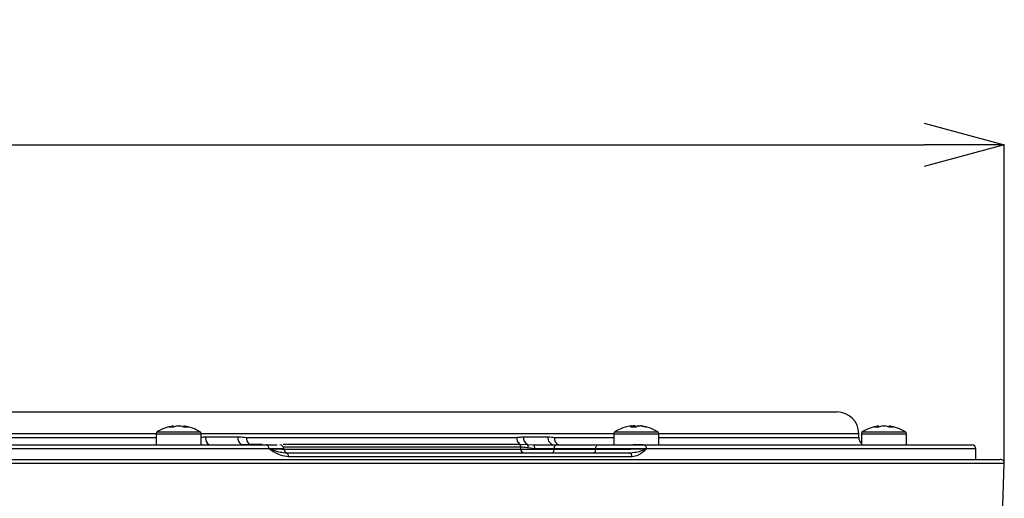
# Model space of a CAD drawing. Extents: x 25 to 435, y 25 to 312.
# Drawn here: x 107 to 132, y 131 to 143 of the extents above; entities that cross this region are included whole.
import ezdxf

# ---------------------------------------------------------------- set-up
doc = ezdxf.new("R2010")
doc.units = 0
doc.header["$LTSCALE"] = 5
doc.header["$PDSIZE"] = -1
doc.linetypes.add('SLD-実線', pattern=[0])
doc.layers.get('0').update_dxf_attribs({"linetype": 'CONTINUOUS'})
doc.layers.get('DEFPOINTS').update_dxf_attribs({"linetype": 'CONTINUOUS'})
doc.layers.add('寸法', color=7, linetype='SLD-実線')
doc.styles.add('SLDTEXTSTYLE1', font='MS UI Gothic.ttf')
doc.dimstyles.new('承認図5', dxfattribs={"dimtxt": 2.5, "dimasz": 2, "dimexe": 0, "dimexo": 0.0625, "dimgap": 0.5, "dimtad": 1, "dimdec": 0, "dimlfac": 5, "dimrnd": 1e-09, "dimzin": 12, "dimtxsty": 'SLDTEXTSTYLE1', "dimblk1": 'OPEN30', "dimblk2": 'OPEN30', "dimsah": 1, "dimcen": 0.1, "dimclrd": 256, "dimclre": 256, "dimclrt": 256, "dimazin": 3, "dimtfac": 1, "dimtdec": 0, "dimtmove": 0, "dimatfit": 3, "dimtolj": 1, "dimtzin": 12})

# ---------------------------------------------------------------- blocks, each defined once
blk = doc.blocks.new('_OPEN30')
at = {"color": 0, "linetype": 'BYBLOCK'}
for p, q in [((-1, 0.267949), (0, 0)), ((0, 0), (-1, -0.267949)), ((0, 0), (-1, 0))]:
    blk.add_line(p, q, dxfattribs=at)
blk = doc.blocks.new('*D70')
at = {"layer": 'DEFPOINTS', "color": 0}
for p in [(131.73, 139.447), (44.719, 131.511), (131.73, 131.511)]:
    blk.add_point(p, dxfattribs=at)
at = {"layer": '寸法'}
for p, q in [((44.719, 131.573), (44.719, 139.447)), ((46.719, 139.447), (129.73, 139.447)), ((131.73, 131.573), (131.73, 139.447))]:
    blk.add_line(p, q, dxfattribs=at)
at = {"layer": '寸法', "xscale": 2, "yscale": 2, "zscale": 2, "rotation": 180}
blk.add_blockref('_OPEN30', (44.719, 139.447), dxfattribs=at)
at = {"layer": '寸法', "xscale": 2, "yscale": 2, "zscale": 2}
blk.add_blockref('_OPEN30', (131.73, 139.447), dxfattribs=at)
at = {"layer": '寸法', "insert": (88.224, 142.447), "char_height": 2.5, "attachment_point": 2, "style": 'SLDTEXTSTYLE1'}
blk.add_mtext('\\A1;%%c435', dxfattribs=at)

msp = doc.modelspace()

# ---------------------------------------------------------------- linework, layer by layer
for p, q in [((49.64, 132.794), (127.564, 132.794)), ((111.034, 132.445), (111.037, 132.445)), ((111.039, 132.417), (111.037, 132.445)), ((111.142, 132.445), (111.197, 132.445)), ((111.302, 132.445), (111.3, 132.417)), ((111.302, 132.445), (111.304, 132.445)), ((122.435, 132.445), (122.461, 132.445)), ((122.462, 132.416), (122.461, 132.445)), ((122.525, 132.445), (122.476, 132.445)), ((122.479, 132.416), (122.476, 132.445)), ((122.525, 132.445), (122.524, 132.416)), ((122.603, 132.445), (122.652, 132.445)), ((122.693, 132.445), (122.667, 132.445)), ((128.596, 132.445), (128.599, 132.445)), ((128.6, 132.417), (128.599, 132.445)), ((128.703, 132.445), (128.758, 132.445)), ((128.863, 132.445), (128.861, 132.417)), ((128.863, 132.445), (128.866, 132.445)), ((110.609, 132.254), (96.842, 132.254)), ((96.842, 132.162), (110.609, 132.162)), ((110.609, 132.253), (110.609, 131.974)), ((110.609, 132.253), (110.773, 132.253)), ((110.635, 132.299), (110.791, 132.299)), ((110.773, 132.253), (111.729, 132.253)), ((110.791, 132.299), (111.704, 132.299)), ((122.004, 132.254), (111.729, 132.254)), ((111.729, 131.974), (111.729, 132.253)), ((111.837, 132.174), (112.645, 132.174)), ((112.859, 132.162), (119.586, 132.162)), ((119.753, 132.174), (120.363, 132.174)), ((120.523, 132.162), (122.004, 132.162)), ((122.004, 132.253), (122.004, 131.974)), ((122.004, 132.253), (122.407, 132.253)), ((122.029, 132.299), (122.414, 132.299)), ((122.407, 132.253), (123.124, 132.253)), ((122.414, 132.299), (123.099, 132.299)), ((128.104, 132.254), (123.124, 132.254)), ((123.124, 131.974), (123.124, 132.253)), ((123.124, 132.162), (128.104, 132.162)), ((128.104, 132.162), (128.104, 132.254)), ((128.171, 132.253), (128.171, 131.974)), ((128.171, 132.253), (128.335, 132.253)), ((128.196, 132.299), (128.353, 132.299)), ((128.335, 132.253), (129.291, 132.253)), ((128.353, 132.299), (129.266, 132.299)), ((129.291, 131.974), (129.291, 132.253)), ((63.089, 131.974), (113.359, 131.974)), ((112.724, 131.987), (112.915, 131.995)), ((112.915, 131.995), (112.917, 131.995)), ((112.917, 131.995), (113.246, 131.995)), ((113.775, 131.995), (119.655, 131.995)), ((119.691, 131.915), (113.78, 131.915)), ((119.655, 131.995), (119.656, 131.995)), ((119.656, 131.995), (119.855, 131.987)), ((119.692, 131.915), (119.691, 131.915)), ((119.855, 131.987), (120.015, 131.974)), ((120.581, 131.974), (121.617, 131.974)), ((122.743, 131.974), (122.488, 131.974)), ((122.743, 131.974), (130.924, 131.974)), ((113.418, 131.874), (63.031, 131.874)), ((113.789, 131.871), (119.691, 131.871)), ((113.847, 131.774), (122.383, 131.774)), ((122.463, 131.674), (113.907, 131.674)), ((120.036, 131.879), (119.875, 131.898)), ((120.521, 131.878), (120.521, 131.871)), ((121.557, 131.878), (120.521, 131.878)), ((120.521, 131.871), (121.557, 131.871)), ((120.622, 131.774), (120.622, 131.774)), ((121.557, 131.871), (121.557, 131.878)), ((131.024, 131.874), (122.824, 131.874)), ((131.024, 131.614), (131.024, 131.874)), ((44.819, 131.614), (131.63, 131.614)), ((131.73, 131.511), (57.462, 131.511)), ((131.693, 130.457), (131.73, 131.511))]:
    msp.add_line(p, q)
at = {"flags": 128}
for points in [[(111.837, 132.174), (111.839, 132.135), (111.846, 132.098), (111.857, 132.063), (111.871, 132.033), (111.889, 132.008), (111.91, 131.989), (111.932, 131.978), (111.955, 131.974)], [(112.747, 131.974), (112.736, 131.981), (112.724, 131.987)], [(113.418, 131.874), (113.417, 131.894), (113.414, 131.912), (113.408, 131.93), (113.401, 131.945), (113.392, 131.957), (113.382, 131.966), (113.371, 131.972), (113.359, 131.974)], [(119.691, 131.871), (119.691, 131.894), (119.691, 131.915)], [(120.521, 131.878), (120.523, 131.897), (120.526, 131.915), (120.532, 131.931), (120.539, 131.946), (120.548, 131.958), (120.559, 131.967), (120.57, 131.972), (120.581, 131.974)], [(121.557, 131.878), (121.559, 131.897), (121.562, 131.915), (121.568, 131.931), (121.576, 131.946), (121.585, 131.958), (121.595, 131.967), (121.606, 131.972), (121.617, 131.974)], [(113.907, 131.674), (113.906, 131.694), (113.902, 131.712), (113.897, 131.73), (113.889, 131.745), (113.88, 131.757), (113.87, 131.766), (113.859, 131.772), (113.847, 131.774)], [(120.461, 131.774), (120.473, 131.776), (120.484, 131.781), (120.494, 131.79), (120.503, 131.802), (120.51, 131.817), (120.516, 131.833), (120.52, 131.852), (120.521, 131.871)], [(121.497, 131.774), (121.509, 131.776), (121.52, 131.781), (121.53, 131.79), (121.539, 131.802), (121.546, 131.817), (121.552, 131.833), (121.556, 131.852), (121.557, 131.871)]]:
    msp.add_lwpolyline(points, dxfattribs=at)
for centre, radius, start, end in [((127.564, 132.254), 0.54, 0, 90), ((111.169, 131.454), 1, 97.7606, 122.336), ((111.122, 131.926), 0.526, 99.2303, 111.088), ((110.985, 131.871), 0.548, 84.521, 95.479), ((111.226, 131.926), 0.526, 99.2301, 111.0883), ((111.113, 131.926), 0.526, 68.912, 80.7697), ((111.217, 131.926), 0.526, 68.9113, 80.7704), ((111.354, 131.871), 0.548, 84.5209, 95.4791), ((111.169, 131.454), 1, 57.664, 82.2394), ((122.564, 131.454), 1, 105.2775, 122.336), ((122.544, 131.529), 0.923, 96.7768, 105.8002), ((122.514, 132.323), 0.133, 113.3699, 135.2275), ((122.491, 131.41), 1.009, 85.962, 94.038), ((122.472, 132.323), 0.133, 44.772, 66.6268), ((122.656, 132.323), 0.133, 113.3699, 135.2275), ((122.543, 131.529), 0.923, 74.1995, 83.2236), ((122.584, 131.529), 0.923, 74.1998, 83.2232), ((122.815, 132.332), 0.0875, 76.2543, 103.7457), ((122.564, 131.454), 1, 57.664, 74.7225), ((128.731, 131.454), 1, 97.7606, 122.336), ((128.683, 131.926), 0.526, 99.2296, 111.0887), ((128.546, 131.871), 0.548, 84.5209, 95.4791), ((128.788, 131.926), 0.526, 99.2305, 111.0879), ((128.674, 131.926), 0.526, 68.9113, 80.7704), ((128.779, 131.926), 0.526, 68.9116, 80.7692), ((128.916, 131.871), 0.548, 84.5209, 95.4791), ((128.731, 131.454), 1, 57.664, 82.2394), ((110.663, 132.253), 0.054, 122.336, 180), ((111.675, 132.253), 0.054, 0, 57.664), ((112.865, 132.157), 0.221, 175.6071, 230.1541), ((113.108, 132.152), 0.249, 177.6886, 219.1522), ((119.804, 132.156), 0.218, 178.3727, 227.5803), ((119.957, 132.164), 0.204, 177.1415, 240.0258), ((120.546, 132.157), 0.184, 174.5275, 263.2009), ((120.725, 132.153), 0.202, 177.2247, 242.2854), ((122.058, 132.253), 0.054, 122.336, 180), ((123.07, 132.253), 0.054, 0, 57.664), ((128.304, 132.162), 0.2, 180, 228.0995), ((128.225, 132.253), 0.054, 122.336, 180), ((129.237, 132.253), 0.054, 0, 57.664), ((112.85, 131.936), 0.0882, 25.7757, 42.6094), ((112.852, 131.936), 0.0879, 25.6076, 42.4652), ((113.689, 131.874), 0.1, 2.0062, 90.0085), ((119.582, 131.915), 0.108, 359.9728, 47.7037), ((119.584, 131.916), 0.108, 359.8909, 47.5796), ((119.772, 131.922), 0.106, 346.9893, 38.0935), ((119.909, 131.901), 0.129, 350.2588, 34.7091), ((122.732, 131.883), 0.092, 354.5917, 83.3124), ((130.924, 131.874), 0.1, 0, 90), ((113.889, 131.874), 0.1, 181.7282, 269.9937), ((119.781, 131.864), 0.0904, 175.6594, 262.6514), ((122.371, 131.683), 0.0917, 354.3665, 82.9489), ((131.63, 131.514), 0.1, 358, 90)]:
    msp.add_arc(centre, radius, start, end)
for points, knots in [([(111.729, 132.169), (111.75, 132.17), (111.786, 132.173), (111.822, 132.174), (111.837, 132.174)], [0, 0, 0, 0, 0.574682, 1, 1, 1, 1]), ([(112.645, 132.174), (112.652, 132.174), (112.724, 132.173), (112.795, 132.167), (112.859, 132.162)], [0, 0, 0, 0, 0.102533, 1, 1, 1, 1]), ([(119.586, 132.162), (119.592, 132.163), (119.637, 132.163), (119.693, 132.172), (119.742, 132.174), (119.753, 132.174)], [0, 0, 0, 0, 0.121372, 0.792439, 1, 1, 1, 1]), ([(120.363, 132.174), (120.368, 132.174), (120.422, 132.173), (120.475, 132.167), (120.523, 132.162)], [0, 0, 0, 0, 0.102537, 1, 1, 1, 1]), ([(113.359, 131.974), (113.408, 131.974), (113.522, 131.974), (113.587, 131.974), (113.624, 131.974)], [0, 0, 0, 0, 0.428751, 1, 1, 1, 1]), ([(119.875, 131.898), (119.824, 131.905), (119.756, 131.915), (119.705, 131.915), (119.692, 131.915)], [0, 0, 0, 0, 0.751136, 1, 1, 1, 1]), ([(120.015, 131.974), (120.093, 131.974), (120.25, 131.974), (120.446, 131.974), (120.546, 131.974), (120.581, 131.974)], [0, 0, 0, 0, 0.394659, 0.789314, 1, 1, 1, 1]), ([(121.617, 131.974), (121.669, 131.974), (121.797, 131.974), (122.039, 131.974), (122.309, 131.974), (122.562, 131.974), (122.683, 131.974), (122.743, 131.974)], [0, 0, 0, 0, 0.147318, 0.360368, 0.573539, 0.78677, 1, 1, 1, 1]), ([(113.784, 131.877), (113.786, 131.877), (113.802, 131.877), (113.737, 131.876), (113.605, 131.875), (113.473, 131.874), (113.418, 131.874)], [0, 0, 0, 0, 0.034541, 0.392619, 0.75089, 1, 1, 1, 1]), ([(113.907, 131.674), (113.839, 131.685), (113.668, 131.712), (113.513, 131.816), (113.419, 131.874), (113.418, 131.874)], [0, 0, 0, 0, 0.397387, 0.99602, 1, 1, 1, 1]), ([(113.418, 131.874), (113.419, 131.874), (113.522, 131.846), (113.672, 131.795), (113.799, 131.78), (113.847, 131.774)], [0, 0, 0, 0, 0.004354, 0.624714, 1, 1, 1, 1]), ([(113.418, 131.874), (113.473, 131.874), (113.605, 131.873), (113.736, 131.872), (113.802, 131.871), (113.787, 131.871), (113.787, 131.871)], [0, 0, 0, 0, 0.253525, 0.618135, 0.982519, 1, 1, 1, 1]), ([(119.691, 131.871), (119.717, 131.87), (119.788, 131.87), (119.942, 131.869), (120.142, 131.869), (120.335, 131.87), (120.458, 131.87), (120.513, 131.87), (120.521, 131.871)], [0, 0, 0, 0, 0.127635, 0.345517, 0.563464, 0.781547, 0.966894, 1, 1, 1, 1]), ([(120.521, 131.878), (120.491, 131.878), (120.406, 131.878), (120.237, 131.879), (120.103, 131.879), (120.036, 131.879)], [0, 0, 0, 0, 0.210706, 0.605362, 1, 1, 1, 1]), ([(122.824, 131.874), (122.756, 131.874), (122.621, 131.875), (122.336, 131.876), (122.032, 131.877), (121.76, 131.877), (121.616, 131.878), (121.557, 131.878)], [0, 0, 0, 0, 0.213215, 0.42644, 0.639613, 0.852671, 1, 1, 1, 1]), ([(121.557, 131.871), (121.644, 131.871), (121.818, 131.871), (122.127, 131.871), (122.427, 131.872), (122.668, 131.873), (122.778, 131.874), (122.824, 131.874)], [0, 0, 0, 0, 0.21289, 0.425782, 0.638741, 0.851832, 1, 1, 1, 1]), ([(122.383, 131.774), (122.444, 131.78), (122.608, 131.795), (122.748, 131.846), (122.823, 131.874), (122.824, 131.874)], [0, 0, 0, 0, 0.375289, 0.995652, 1, 1, 1, 1]), ([(122.824, 131.874), (122.823, 131.874), (122.755, 131.816), (122.641, 131.712), (122.514, 131.685), (122.463, 131.674)], [0, 0, 0, 0, 0.003978, 0.602615, 1, 1, 1, 1])]:
    msp.add_open_spline(points, degree=3, knots=knots)

# ---------------------------------------------------------------- dimensions: what is measured, and where the dimension line sits
at = {"layer": '寸法'}
dim = msp.add_linear_dim(base=(131.73, 139.447), p1=(44.719, 131.511), p2=(131.73, 131.511), text='%%c<>', dimstyle='承認図5', override={"dimscale": 1, "dimtix": 0, "dimtofl": 1, "dimtmove": 0, "dimatfit": 3}, dxfattribs=at)
dim.commit()
dim.dimension.update_dxf_attribs({"geometry": '*D70', "text_midpoint": (88.224, 139.447), "dimtype": 128})

doc.saveas('drawing.dxf')
